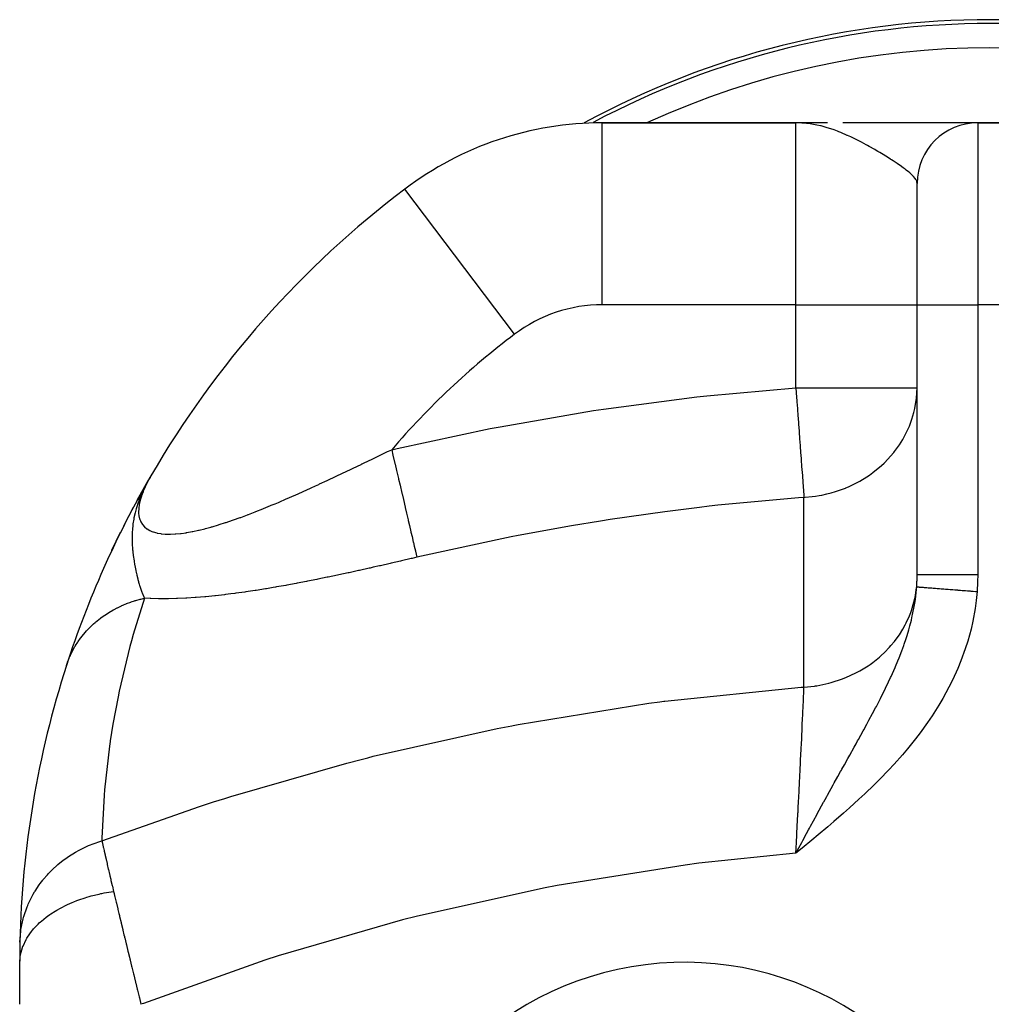
# Model space of a CAD drawing. Extents: x 24 to 820, y -389 to 283.
# Drawn here: x 235 to 315, y -6 to 75 of the extents above; entities that cross this region are included whole.
import ezdxf

# ---------------------------------------------------------------- set-up
doc = ezdxf.new("R2010")
doc.units = 0
doc.linetypes.add('DASHED', pattern=[11.05, 8.7, -2.35])
doc.layers.get('0').update_dxf_attribs({"linetype": 'CONTINUOUS'})
doc.layers.add('NEVIDI', color=4, linetype='DASHED')

msp = doc.modelspace()

# ---------------------------------------------------------------- linework, layer by layer
at = {"color": 2}
for p, q in [((298.500018, 66.582835), (282.543333, 66.582835)), ((282.543333, 66.582835), (298.500018, 66.582835)), ((299.565118, 66.582), (298.500018, 66.582835)), ((299.730549, 66.581445), (298.500018, 66.582835)), ((299.718353, 66.580955), (298.500018, 66.582835)), ((299.681775, 66.579043), (298.500018, 66.582835)), ((299.567189, 66.578659), (298.500018, 66.582835)), ((299.657399, 66.5774), (298.500018, 66.582835)), ((299.645214, 66.576467), (298.500018, 66.582835)), ((299.633031, 66.575462), (298.500018, 66.582835)), ((299.540308, 66.574989), (298.500018, 66.582835)), ((299.608674, 66.573229), (298.500018, 66.582835)), ((299.596499, 66.572002), (298.500018, 66.582835)), ((299.584328, 66.570701), (298.500018, 66.582835)), ((299.505393, 66.570169), (298.500018, 66.582835)), ((299.559995, 66.56788), (298.500018, 66.582835)), ((299.547834, 66.566358), (298.500018, 66.582835)), ((299.535677, 66.564764), (298.500018, 66.582835)), ((299.523524, 66.563095), (298.811991, 66.576818)), ((299.511374, 66.561354), (298.823295, 66.575969)), ((299.49923, 66.559538), (298.837784, 66.57496)), ((299.487089, 66.55765), (298.854638, 66.573787)), ((299.474954, 66.555688), (298.874423, 66.57241)), ((299.462823, 66.553652), (298.897907, 66.570775)), ((299.450698, 66.551543), (298.926152, 66.568809)), ((299.438577, 66.549361), (298.960676, 66.566406)), ((299.426462, 66.547106), (299.003723, 66.563409)), ((299.791539, 66.582787), (299.730549, 66.582789)), ((301.099323, 66.582832), (299.803738, 66.582834)), ((303.633878, 66.582824), (302.378682, 66.582829)), ((304.857126, 66.582819), (303.633878, 66.582824)), ((306.040764, 66.582813), (304.857126, 66.582819)), ((307.177149, 66.582806), (306.040764, 66.582813)), ((308.258472, 66.582799), (307.177149, 66.582806)), ((309.271836, 66.582791), (308.258472, 66.582799)), ((310.197717, 66.582784), (309.271836, 66.582791)), ((311.028599, 66.582777), (310.197717, 66.582784)), ((311.756932, 66.58277), (311.028599, 66.582777)), ((312.373993, 66.582763), (311.756932, 66.58277)), ((312.863906, 66.582757), (312.373993, 66.582763)), ((313.21336, 66.582751), (312.863906, 66.582757)), ((313.416977, 66.582745), (313.21336, 66.582751)), ((313.469402, 66.582741), (313.416977, 66.582745)), ((313.500018, 66.582835), (315.500018, 66.582835)), ((315.500018, 66.582835), (313.500018, 66.582835)), ((299.414353, 66.544777), (299.058757, 66.559578)), ((299.402249, 66.542375), (299.131418, 66.55452)), ((299.390151, 66.5399), (299.165904, 66.550716)), ((299.37806, 66.537352), (299.274972, 66.542692)), ((266.265093, 61.120646), (266.263512, 61.122738)), ((308.500018, 51.582835), (308.500018, 61.582835)), ((308.500018, 51.582835), (308.500018, 61.582835)), ((308.500018, 29.354925), (308.500018, 51.582835)), ((308.500018, 29.354925), (308.500018, 51.582835)), ((245.246353, 37.348614), (245.177073, 37.224598)), ((245.264238, 37.380321), (245.234005, 37.327313)), ((245.268883, 37.388246), (245.246353, 37.348614)), ((245.316753, 37.471387), (245.264238, 37.380321)), ((245.316753, 37.471387), (245.268883, 37.388246)), ((245.284027, 37.405741), (245.316753, 37.471387)), ((244.185832, 35.450737), (245.098514, 37.081452)), ((244.194397, 35.46258), (245.077695, 37.043519)), ((244.20335, 35.474208), (245.044412, 36.982873)), ((244.212692, 35.485622), (245.009792, 36.919286)), ((244.222423, 35.49682), (244.989994, 36.881796)), ((244.232542, 35.507803), (244.967304, 36.83851)), ((244.243047, 35.51857), (244.949846, 36.804069)), ((244.25394, 35.529119), (244.927837, 36.760651)), ((244.26522, 35.539452), (244.899776, 36.705294)), ((244.276885, 35.549566), (244.863359, 36.633451)), ((244.288936, 35.559463), (244.814868, 36.537791)), ((244.97133, 36.846452), (244.790933, 36.490573)), ((245.016835, 36.932624), (244.97133, 36.846452)), ((245.161586, 37.195698), (245.016835, 36.932624)), ((245.234005, 37.327313), (245.183157, 37.234902)), ((244.301372, 35.569141), (244.769106, 36.445409)), ((244.314193, 35.5786), (244.727236, 36.358406)), ((244.327397, 35.587839), (244.691171, 36.280397)), ((244.340984, 35.596859), (244.646527, 36.183831)), ((244.354955, 35.605658), (244.59021, 36.062015)), ((244.369307, 35.614237), (244.542186, 35.953109)), ((244.38404, 35.622595), (244.479466, 35.811744)), ((244.399155, 35.630732), (244.452683, 35.738107)), ((244.514004, 35.886572), (244.410804, 35.636714)), ((244.586786, 36.053631), (244.514004, 35.886572)), ((244.599128, 36.081304), (244.586786, 36.053631)), ((244.731111, 36.366788), (244.599128, 36.081304)), ((244.790933, 36.490573), (244.731111, 36.366788)), ((244.162478, 35.413928), (244.157171, 35.404397)), ((244.162478, 35.413928), (244.176364, 35.43868)), ((243.088768, 33.361138), (243.881615, 34.891243)), ((242.109352, 31.350833), (242.818809, 32.822688)), ((242.109352, 31.350833), (242.082758, 31.296985)), ((234.500018, -6.091459), (234.500018, -2.699197))]:
    msp.add_line(p, q, dxfattribs=at)
for centre, radius, start, end in [((314.500018, 5.082835), 70, 61.420026, 118.547641), ((282.543333, 39.582835), 27, 90, 127.081924), ((313.500018, 61.582835), 5, 90, 180), ((314.500018, -2.699197), 80, 127.081924, 149.858828), ((314.500018, -2.699197), 80, 149.858828, 162.136124), ((314.500018, -2.699197), 80, 162.136124, 178.753807), ((314.500018, -2.699197), 80, 178.753807, 179.888603)]:
    msp.add_arc(centre, radius, start, end, dxfattribs=at)
at = {"layer": 'NEVIDI', "color": 7, "linetype": 'CONTINUOUS'}
for p, q in [((282.543333, 51.582835), (282.543333, 66.582835)), ((298.500018, 51.582835), (298.500018, 66.582835)), ((298.811991, 66.576755), (298.500018, 66.582835)), ((299.370303, 66.535678), (298.811991, 66.576755)), ((313.500018, 66.582835), (313.500018, 51.582835)), ((299.438392, 66.528044), (299.370303, 66.535678)), ((299.532507, 66.51656), (299.438392, 66.528044)), ((299.681038, 66.496253), (299.532507, 66.51656)), ((300.235179, 66.397446), (299.681038, 66.496253)), ((300.543269, 66.327225), (300.235179, 66.397446)), ((300.577382, 66.318798), (300.543269, 66.327225)), ((300.762617, 66.270821), (300.577382, 66.318798)), ((301.089268, 66.177316), (300.762617, 66.270821)), ((301.391314, 66.081124), (301.089268, 66.177316)), ((301.647106, 65.992696), (301.391314, 66.081124)), ((301.927283, 65.888864), (301.647106, 65.992696)), ((302.046072, 65.842726), (301.927283, 65.888864)), ((302.22246, 65.771979), (302.046072, 65.842726)), ((302.744027, 65.548035), (302.22246, 65.771979)), ((302.754254, 65.543436), (302.744027, 65.548035)), ((303.030329, 65.41642), (302.754254, 65.543436)), ((303.265702, 65.303982), (303.030329, 65.41642)), ((303.534437, 65.171203), (303.265702, 65.303982)), ((303.810632, 65.030152), (303.534437, 65.171203)), ((303.910336, 64.978157), (303.810632, 65.030152)), ((304.293373, 64.773407), (303.910336, 64.978157)), ((304.39953, 64.71532), (304.293373, 64.773407)), ((304.556932, 64.628178), (304.39953, 64.71532)), ((305.015674, 64.367555), (304.556932, 64.628178)), ((305.121821, 64.30588), (305.015674, 64.367555)), ((305.264282, 64.222314), (305.121821, 64.30588)), ((305.427437, 64.125507), (305.264282, 64.222314)), ((305.69267, 63.965604), (305.427437, 64.125507)), ((305.921742, 63.824915), (305.69267, 63.965604)), ((306.311351, 63.579725), (305.921742, 63.824915)), ((306.330247, 63.567625), (306.311351, 63.579725)), ((306.37747, 63.537297), (306.330247, 63.567625)), ((306.517957, 63.446271), (306.37747, 63.537297)), ((306.86665, 63.214601), (306.517957, 63.446271)), ((307.048887, 63.089607), (306.86665, 63.214601)), ((307.092463, 63.059237), (307.048887, 63.089607)), ((307.35356, 62.872543), (307.092463, 63.059237)), ((307.510195, 62.755772), (307.35356, 62.872543)), ((307.602923, 62.684498), (307.510195, 62.755772)), ((307.699744, 62.608007), (307.602923, 62.684498)), ((307.766222, 62.554032), (307.699744, 62.608007)), ((307.894404, 62.445828), (307.766222, 62.554032)), ((308.09399, 62.261976), (307.894404, 62.445828)), ((308.141533, 62.214134), (308.09399, 62.261976)), ((308.1886, 62.164574), (308.141533, 62.214134)), ((308.327964, 61.998348), (308.1886, 62.164574)), ((308.388231, 61.910414), (308.327964, 61.998348)), ((308.410038, 61.873967), (308.388231, 61.910414)), ((308.464152, 61.761185), (308.410038, 61.873967)), ((308.464533, 61.760188), (308.464152, 61.761185)), ((308.488782, 61.680468), (308.464533, 61.760188)), ((275.307857, 49.156125), (266.265093, 61.120646)), ((308.500018, 61.58284), (308.488782, 61.680468)), ((298.500018, 51.582835), (282.543333, 51.582835)), ((298.500018, 44.743077), (298.500018, 51.582835)), ((298.500018, 51.582835), (308.500018, 51.582835)), ((308.500018, 51.582835), (313.500018, 51.582835)), ((315.500018, 51.582835), (313.500018, 51.582835)), ((313.500018, 51.582835), (313.500018, 29.354925)), ((291.155749, 44.071994), (298.500018, 44.743077)), ((298.500018, 44.743077), (308.500018, 44.743077)), ((298.500018, 44.743077), (298.532053, 44.311657)), ((308.488678, 44.311588), (308.500018, 44.743077)), ((282.627117, 42.973585), (290.331659, 43.980912)), ((290.331659, 43.980912), (291.155749, 44.071994)), ((298.532053, 44.311657), (298.581967, 43.639451)), ((308.316789, 43.016088), (308.453762, 43.87237)), ((308.453762, 43.87237), (308.488678, 44.311588)), ((298.581967, 43.639451), (298.586063, 43.58429)), ((298.586063, 43.58429), (298.628256, 43.016065)), ((274.120602, 41.530461), (281.809363, 42.850035)), ((281.809363, 42.850035), (282.627117, 42.973585)), ((298.628256, 43.016065), (298.675934, 42.373976)), ((298.675934, 42.373976), (298.679918, 42.320316)), ((298.679918, 42.320316), (298.722286, 41.749743)), ((308.077724, 42.137139), (308.242737, 42.700477)), ((308.242737, 42.700477), (308.316789, 43.016088)), ((273.301272, 41.3729), (274.120602, 41.530461)), ((298.722286, 41.749743), (298.766959, 41.148119)), ((307.356381, 40.534369), (307.864447, 41.563568)), ((307.864447, 41.563568), (307.938878, 41.749801)), ((307.938878, 41.749801), (308.077724, 42.137139)), ((265.630153, 39.737546), (273.301272, 41.3729)), ((298.766959, 41.148119), (298.770783, 41.096615)), ((298.770783, 41.096615), (298.81254, 40.534258)), ((298.81254, 40.534258), (298.853564, 39.981789)), ((298.853564, 39.981789), (298.857165, 39.93329)), ((298.857165, 39.93329), (298.897477, 39.390402)), ((306.634837, 39.472079), (307.036095, 40.021972)), ((307.036095, 40.021972), (307.325395, 40.481241)), ((307.325395, 40.481241), (307.356381, 40.534369)), ((263.445354, 38.800616), (264.103305, 39.11658)), ((264.103305, 39.11658), (264.174333, 39.150717)), ((264.174333, 39.150717), (264.838969, 39.470282)), ((264.838969, 39.470282), (264.910748, 39.504801)), ((264.910748, 39.504801), (265.17288, 39.630856)), ((265.172879, 39.630856), (265.277797, 39.183333)), ((265.17288, 39.630856), (265.630153, 39.737546)), ((265.277797, 39.183333), (265.440188, 38.490667)), ((298.897477, 39.390402), (298.9343, 38.894515)), ((305.804625, 38.553405), (306.56965, 39.390408)), ((306.56965, 39.390408), (306.634837, 39.472079)), ((262.009432, 38.113846), (262.654275, 38.421648)), ((262.654275, 38.421648), (262.723904, 38.454951)), ((262.723904, 38.454951), (262.747598, 38.466286)), ((262.747598, 38.466286), (263.375109, 38.766917)), ((263.375109, 38.766917), (263.445354, 38.800616)), ((265.440188, 38.490667), (265.452895, 38.436467)), ((265.452895, 38.436467), (265.572413, 37.926677)), ((298.9343, 38.894515), (298.937615, 38.84987)), ((298.937615, 38.84987), (298.948719, 38.700335)), ((298.948719, 38.700335), (298.975674, 38.337341)), ((298.975674, 38.337341), (299.00782, 37.904438)), ((304.848991, 37.740975), (305.574203, 38.33734)), ((305.574203, 38.33734), (305.781731, 38.531288)), ((305.781731, 38.531288), (305.804625, 38.553405)), ((259.909359, 37.122654), (260.534994, 37.415693)), ((260.534994, 37.415693), (260.602389, 37.447389)), ((260.602389, 37.447389), (261.121506, 37.69229)), ((261.121506, 37.69229), (261.234329, 37.74568)), ((261.234329, 37.74568), (261.302563, 37.777996)), ((261.302563, 37.777996), (261.940717, 38.081119)), ((261.940717, 38.081119), (262.009432, 38.113846)), ((265.572413, 37.926677), (265.731752, 37.247038)), ((299.00782, 37.904438), (299.010795, 37.86437)), ((299.010795, 37.86437), (299.045786, 37.393142)), ((299.045786, 37.393142), (299.07291, 37.027848)), ((303.784406, 37.048784), (304.350776, 37.393115)), ((304.350776, 37.393115), (304.575277, 37.544276)), ((304.575277, 37.544276), (304.848991, 37.740975)), ((244.836018, 36.551984), (244.686083, 36.206319)), ((244.853451, 36.589631), (244.836018, 36.551984)), ((245.02797, 36.945065), (244.853451, 36.589631)), ((245.047994, 36.98373), (245.02797, 36.945065)), ((245.177073, 37.224598), (245.047994, 36.98373)), ((258.543941, 36.492144), (258.897401, 36.654019)), ((258.897401, 36.654019), (259.157158, 36.77361)), ((259.157158, 36.77361), (259.223341, 36.804162)), ((259.223341, 36.804162), (259.842635, 37.09154)), ((259.842635, 37.09154), (259.909359, 37.122654)), ((265.731752, 37.247038), (265.744159, 37.194115)), ((265.744159, 37.194115), (265.860348, 36.698521)), ((265.860348, 36.698521), (266.013882, 36.043627)), ((299.07291, 37.027848), (299.075501, 36.992959)), ((299.075501, 36.992959), (299.106626, 36.573776)), ((299.106626, 36.573776), (299.128485, 36.27938)), ((302.629074, 36.488663), (302.829874, 36.573612)), ((302.829874, 36.573612), (303.506907, 36.89783)), ((303.506907, 36.89783), (303.784406, 37.048784)), ((244.53502, 35.798917), (244.483994, 35.638309)), ((244.546957, 35.834347), (244.53502, 35.798917)), ((244.671371, 36.16983), (244.546957, 35.834347)), ((244.686083, 36.206319), (244.671371, 36.16983)), ((256.545915, 35.599513), (257.141229, 35.861001)), ((257.141229, 35.861001), (257.20553, 35.889492)), ((257.20553, 35.889492), (257.806591, 36.157961)), ((257.806591, 36.157961), (257.871576, 36.187209)), ((257.871576, 36.187209), (258.478558, 36.462314)), ((258.478558, 36.462314), (258.543941, 36.492144)), ((266.013882, 36.043627), (266.025732, 35.993081)), ((266.025732, 35.993081), (266.136631, 35.520043)), ((299.128485, 36.27938), (299.130645, 36.250291)), ((299.130645, 36.250291), (299.157174, 35.893019)), ((299.157174, 35.893019), (299.171474, 35.700453)), ((299.277183, 35.707411), (299.834095, 35.761012)), ((299.834095, 35.761012), (300.12683, 35.800732)), ((300.12683, 35.800732), (300.426534, 35.849776)), ((300.426534, 35.849776), (300.655435, 35.893031)), ((300.655435, 35.893031), (301.068273, 35.983995)), ((301.068273, 35.983995), (301.402857, 36.07025)), ((301.402857, 36.07025), (301.77798, 36.180748)), ((301.77798, 36.180748), (302.582432, 36.469629)), ((302.582432, 36.469629), (302.629074, 36.488663)), ((244.151849, 34.91117), (244.106795, 34.763194)), ((244.243868, 35.189657), (244.151849, 34.91117)), ((244.320277, 35.402073), (244.243868, 35.189657)), ((244.353431, 35.096023), (244.314348, 34.801665)), ((244.404298, 35.620378), (244.320277, 35.402073)), ((244.359247, 35.128542), (244.353431, 35.096023)), ((244.428407, 35.440132), (244.359247, 35.128542)), ((244.410804, 35.636714), (244.404298, 35.620378)), ((244.437397, 35.474356), (244.428407, 35.440132)), ((244.483994, 35.638309), (244.437397, 35.474356)), ((254.607215, 34.782289), (255.184386, 35.019377)), ((255.184386, 35.019377), (255.246687, 35.045309)), ((255.246687, 35.045309), (255.568137, 35.180099)), ((255.568137, 35.180099), (255.829965, 35.291071)), ((255.829965, 35.291071), (255.893004, 35.317942)), ((255.893004, 35.317942), (256.482317, 35.571835)), ((256.482317, 35.571835), (256.545915, 35.599513)), ((266.136631, 35.520043), (266.28182, 34.900738)), ((291.34646, 34.96414), (290.554935, 34.872792)), ((292.081368, 35.046169), (291.34646, 34.96414)), ((298.730618, 35.666985), (292.081368, 35.046169)), ((299.171474, 35.700453), (298.730618, 35.666985)), ((299.171476, 35.700453), (299.277183, 35.707411)), ((299.171476, 20.059743), (299.171476, 35.700453)), ((243.987738, 34.317299), (243.919288, 34.003145)), ((243.993703, 34.34217), (243.987738, 34.317299)), ((244.011462, 34.41432), (243.993703, 34.34217)), ((244.106795, 34.763194), (244.011462, 34.41432)), ((244.311783, 34.77098), (244.303308, 34.494329)), ((244.303308, 34.494329), (244.304064, 34.465598)), ((244.304064, 34.465598), (244.308067, 34.383836)), ((244.308067, 34.383836), (244.326856, 34.207117)), ((244.314348, 34.801665), (244.311783, 34.77098)), ((244.326856, 34.207117), (244.331015, 34.180343)), ((244.331015, 34.180343), (244.385946, 33.940571)), ((252.725903, 34.055129), (253.28476, 34.262993)), ((253.28476, 34.262993), (253.345242, 34.285937)), ((253.345242, 34.285937), (253.368332, 34.294718)), ((253.368332, 34.294718), (253.912246, 34.504943)), ((253.912246, 34.504943), (253.973392, 34.528965)), ((253.973392, 34.528965), (254.545552, 34.757309)), ((254.545552, 34.757309), (254.607215, 34.782289)), ((266.28182, 34.900738), (266.29297, 34.853181)), ((266.29297, 34.853181), (266.396679, 34.410812)), ((266.396679, 34.410812), (266.531055, 33.837651)), ((287.687874, 34.515803), (283.183467, 33.871921)), ((290.554935, 34.872792), (287.687874, 34.515803)), ((243.821212, 33.378552), (243.792995, 33.092822)), ((243.837714, 33.510469), (243.821212, 33.378552)), ((243.900936, 33.907232), (243.837714, 33.510469)), ((243.901203, 33.908674), (243.900936, 33.907232)), ((243.904356, 33.925585), (243.901203, 33.908674)), ((243.919288, 34.003145), (243.904356, 33.925585)), ((244.385946, 33.940571), (244.393603, 33.915856)), ((244.393603, 33.915856), (244.481789, 33.695146)), ((244.481789, 33.695146), (244.493025, 33.672639)), ((244.493025, 33.672639), (244.613915, 33.474761)), ((244.613915, 33.474761), (244.617817, 33.469394)), ((244.617817, 33.469394), (244.628636, 33.454773)), ((244.628636, 33.454773), (244.781214, 33.281171)), ((250.328816, 33.268975), (250.382797, 33.284366)), ((250.382797, 33.284366), (250.891991, 33.435501)), ((250.891991, 33.435501), (250.947389, 33.452565)), ((250.947389, 33.452565), (251.469429, 33.618895)), ((251.469429, 33.618895), (251.526064, 33.637514)), ((251.526064, 33.637514), (252.061066, 33.818492)), ((252.061066, 33.818492), (252.11919, 33.838682)), ((252.11919, 33.838682), (252.666642, 34.033547)), ((252.666642, 34.033547), (252.697286, 34.044696)), ((252.697286, 34.044696), (252.725903, 34.055129)), ((266.531055, 33.837651), (266.541284, 33.794021)), ((266.541284, 33.794021), (266.636062, 33.389765)), ((266.636062, 33.389765), (266.757381, 32.872302)), ((279.99183, 33.35388), (275.611557, 32.558581)), ((282.393414, 33.74848), (279.99183, 33.35388)), ((283.183467, 33.871921), (282.393414, 33.74848)), ((243.769542, 32.670794), (243.765292, 32.420015)), ((243.77283, 32.761996), (243.769542, 32.670794)), ((243.774899, 32.808979), (243.77283, 32.761996)), ((243.792995, 33.092822), (243.774899, 32.808979)), ((244.781214, 33.281171), (244.799271, 33.263849)), ((244.799271, 33.263849), (244.983428, 33.114283)), ((244.983428, 33.114283), (245.004784, 33.099568)), ((245.004784, 33.099568), (245.220179, 32.973646)), ((245.220179, 32.973646), (245.244817, 32.961468)), ((245.244817, 32.961468), (245.386252, 32.898765)), ((245.386252, 32.898765), (245.491775, 32.859023)), ((245.491775, 32.859023), (245.519866, 32.84934)), ((245.519866, 32.84934), (245.798871, 32.770645)), ((245.798871, 32.770645), (245.830377, 32.76353)), ((245.830377, 32.76353), (246.138856, 32.709562)), ((246.138856, 32.709562), (246.173353, 32.705109)), ((246.173353, 32.705109), (246.507388, 32.675704)), ((246.507388, 32.675704), (246.544493, 32.673832)), ((246.544493, 32.673832), (246.590751, 32.671854)), ((246.590751, 32.671854), (246.902066, 32.668019)), ((246.902066, 32.668019), (246.941641, 32.668623)), ((246.941641, 32.668623), (247.322323, 32.685426)), ((247.322323, 32.685426), (247.364268, 32.688404)), ((247.364268, 32.688404), (247.76733, 32.727023)), ((247.76733, 32.727023), (247.811675, 32.732303)), ((247.811675, 32.732303), (248.215461, 32.78872)), ((248.215461, 32.78872), (248.236789, 32.792093)), ((248.236789, 32.792093), (248.283453, 32.799601)), ((248.283453, 32.799601), (248.730431, 32.880006)), ((248.730431, 32.880006), (248.779615, 32.889737)), ((248.779615, 32.889737), (249.246839, 32.990015)), ((249.246839, 32.990015), (249.297869, 33.001778)), ((249.297869, 33.001778), (249.780313, 33.12014)), ((249.780313, 33.12014), (249.83284, 33.133767)), ((249.83284, 33.133767), (250.250878, 33.246978)), ((250.250878, 33.246978), (250.328816, 33.268975)), ((266.757381, 32.872302), (266.766536, 32.83325)), ((266.766536, 32.83325), (266.850802, 32.473822)), ((266.850802, 32.473822), (266.956967, 32.020976)), ((275.611557, 32.558581), (275.03491, 32.446559)), ((243.765292, 32.420015), (243.765264, 32.369654)), ((243.765264, 32.369654), (243.76638, 32.242506)), ((243.76638, 32.242506), (243.767679, 32.173428)), ((243.767679, 32.173428), (243.782045, 31.808485)), ((243.782045, 31.808485), (243.804633, 31.484434)), ((266.956967, 32.020976), (266.964894, 31.987161)), ((266.964894, 31.987161), (267.037223, 31.678636)), ((267.037223, 31.678636), (267.126449, 31.298035)), ((274.245933, 32.290513), (268.011237, 30.943751)), ((275.03491, 32.446559), (274.245933, 32.290513)), ((243.804633, 31.484434), (243.808908, 31.434241)), ((243.808908, 31.434241), (243.815079, 31.365511)), ((243.815079, 31.365511), (243.822675, 31.285872)), ((243.822675, 31.285872), (243.830971, 31.20401)), ((243.830971, 31.20401), (243.864924, 30.908668)), ((243.864924, 30.908668), (243.926807, 30.466524)), ((267.126449, 31.298035), (267.133014, 31.270034)), ((267.133014, 31.270034), (267.192166, 31.017721)), ((267.192166, 31.017721), (267.251256, 30.765687)), ((268.011237, 30.943751), (267.251256, 30.765687)), ((243.926807, 30.466524), (243.931524, 30.436153)), ((243.931524, 30.436153), (243.933964, 30.420598)), ((243.933964, 30.420598), (243.934782, 30.415399)), ((243.934782, 30.415399), (243.973421, 30.181478)), ((243.973421, 30.181478), (244.015665, 29.947084)), ((264.169323, 30.05001), (263.660612, 29.93484)), ((264.25302, 30.069051), (264.169323, 30.05001)), ((265.036073, 30.248383), (264.25302, 30.069051)), ((265.11994, 30.267712), (265.036073, 30.248383)), ((265.904327, 30.449537), (265.11994, 30.267712)), ((265.988571, 30.469172), (265.904327, 30.449537)), ((266.774326, 30.653227), (265.988571, 30.469172)), ((266.858738, 30.673093), (266.774326, 30.653227)), ((267.251264, 30.765688), (266.858738, 30.673093)), ((244.015665, 29.947084), (244.072202, 29.660743)), ((244.072202, 29.660743), (244.105884, 29.502423)), ((244.105884, 29.502423), (244.118858, 29.443593)), ((244.118858, 29.443593), (244.152586, 29.295819)), ((244.152586, 29.295819), (244.228873, 28.985997)), ((260.719669, 29.291067), (259.944537, 29.128821)), ((260.802692, 29.30865), (260.719669, 29.291067)), ((261.579406, 29.474946), (260.802692, 29.30865)), ((261.6626, 29.492944), (261.579406, 29.474946)), ((262.440923, 29.662959), (261.6626, 29.492944)), ((262.524299, 29.68134), (262.440923, 29.662959)), ((263.304042, 29.854714), (262.524299, 29.68134)), ((263.387814, 29.873493), (263.304042, 29.854714)), ((263.660612, 29.93484), (263.387814, 29.873493)), ((308.490871, 28.84101), (308.499907, 29.298367)), ((308.499907, 29.298367), (308.500018, 29.354923)), ((308.500018, 29.354925), (308.53391, 29.354925)), ((308.53391, 29.354925), (308.535598, 29.354925)), ((308.535598, 29.354925), (308.539781, 29.354925)), ((308.539781, 29.354925), (308.655826, 29.354925)), ((308.655826, 29.354925), (308.658438, 29.354925)), ((308.658438, 29.354925), (308.659375, 29.354925)), ((308.659375, 29.354925), (308.854101, 29.354925)), ((308.854101, 29.354925), (308.864242, 29.354925)), ((308.864242, 29.354925), (308.869706, 29.354925)), ((308.869706, 29.354925), (309.123659, 29.354925)), ((309.123659, 29.354925), (309.155588, 29.354925)), ((309.155588, 29.354925), (309.162721, 29.354925)), ((309.162721, 29.354925), (309.462824, 29.354925)), ((309.462824, 29.354925), (309.524441, 29.354925)), ((309.524441, 29.354925), (309.533251, 29.354925)), ((309.533251, 29.354925), (309.866202, 29.354925)), ((309.866202, 29.354925), (309.964485, 29.354925)), ((309.964485, 29.354925), (309.974591, 29.354925)), ((309.974591, 29.354925), (310.327376, 29.354925)), ((310.327376, 29.354925), (310.467722, 29.354925)), ((310.467722, 29.354925), (310.479083, 29.354925)), ((310.479083, 29.354925), (310.839012, 29.354925)), ((310.839012, 29.354925), (311.024958, 29.354925)), ((311.024958, 29.354925), (311.037655, 29.354925)), ((311.037655, 29.354925), (311.392971, 29.354925)), ((311.392971, 29.354925), (311.62663, 29.354925)), ((311.62663, 29.354925), (311.639873, 29.354925)), ((311.639873, 29.354925), (311.980443, 29.354925)), ((311.980443, 29.354925), (312.261547, 29.354925)), ((312.261547, 29.354925), (312.275697, 29.354925)), ((312.275697, 29.354925), (312.592085, 29.354925)), ((312.592085, 29.354925), (312.918836, 29.354925)), ((312.918836, 29.354925), (312.933018, 29.354925)), ((312.933018, 29.354925), (313.218168, 29.354925)), ((313.218168, 29.354925), (313.500018, 29.354925)), ((313.500018, 29.354925), (313.489682, 28.740608)), ((244.228873, 28.985997), (244.240926, 28.939843)), ((244.240926, 28.939843), (244.290411, 28.757544)), ((244.290411, 28.757544), (244.302218, 28.715671)), ((244.302218, 28.715671), (244.353788, 28.53957)), ((244.353788, 28.53957), (244.383952, 28.441443)), ((244.383952, 28.441443), (244.403945, 28.378282)), ((256.449936, 28.448299), (255.684233, 28.312589)), ((256.532108, 28.463184), (256.449936, 28.448299)), ((257.300081, 28.605145), (256.532108, 28.463184)), ((257.382121, 28.620605), (257.300081, 28.605145)), ((258.152052, 28.768309), (257.382121, 28.620605)), ((258.234263, 28.78435), (258.152052, 28.768309)), ((259.005768, 28.937282), (258.234263, 28.78435)), ((259.08846, 28.953922), (259.005768, 28.937282)), ((259.861965, 29.111748), (259.08846, 28.953922)), ((259.944537, 29.128821), (259.861965, 29.111748)), ((308.463453, 28.328037), (308.4883, 28.773285)), ((308.4883, 28.773285), (308.490871, 28.84101)), ((313.486303, 28.647331), (313.451037, 28.018506)), ((313.489682, 28.740608), (313.486303, 28.647331)), ((244.403945, 28.378282), (244.518053, 28.044084)), ((244.518053, 28.044084), (244.550891, 27.95552)), ((244.550891, 27.95552), (244.574584, 27.893573)), ((244.574584, 27.893573), (244.598421, 27.832848)), ((244.598421, 27.832848), (244.744517, 27.493289)), ((251.401484, 27.675269), (250.65972, 27.591311)), ((251.481563, 27.684885), (251.401484, 27.675269)), ((251.897549, 27.736473), (251.481563, 27.684885)), ((252.234416, 27.780183), (251.897549, 27.736473)), ((252.315433, 27.790944), (252.234416, 27.780183)), ((253.072767, 27.896008), (252.315433, 27.790944)), ((253.154171, 27.907766), (253.072767, 27.896008)), ((253.913416, 28.021503), (253.154171, 27.907766)), ((253.99498, 28.034143), (253.913416, 28.021503)), ((254.756675, 28.155896), (253.99498, 28.034143)), ((254.838461, 28.169352), (254.756675, 28.155896)), ((255.389621, 28.261871), (254.838461, 28.169352)), ((255.60212, 28.298367), (255.389621, 28.261871)), ((255.684233, 28.312589), (255.60212, 28.298367)), ((308.330963, 27.442929), (308.453764, 28.23168)), ((308.353882, 27.288966), (308.445804, 28.103457)), ((308.445804, 28.103457), (308.463453, 28.328041)), ((308.453764, 28.23168), (308.463453, 28.32804)), ((308.463453, 28.328037), (308.470499, 28.327489)), ((308.470499, 28.327489), (308.473086, 28.327288)), ((308.473086, 28.327288), (308.489154, 28.32604)), ((308.489154, 28.32604), (308.493385, 28.325711)), ((308.493385, 28.325711), (308.51409, 28.324102)), ((308.51409, 28.324102), (308.516147, 28.323942)), ((308.516147, 28.323942), (308.517188, 28.323862)), ((308.517188, 28.323862), (308.523037, 28.323407)), ((308.523037, 28.323407), (308.554546, 28.320959)), ((308.554546, 28.320959), (308.561995, 28.32038)), ((308.561995, 28.32038), (308.601188, 28.317334)), ((308.601188, 28.317334), (308.610241, 28.316631)), ((308.610241, 28.316631), (308.651339, 28.313437)), ((308.651339, 28.313437), (308.65526, 28.313132)), ((308.65526, 28.313132), (308.65698, 28.312999)), ((308.65698, 28.312999), (308.667634, 28.312171)), ((308.667634, 28.312171), (308.721854, 28.307957)), ((308.721854, 28.307957), (308.734124, 28.307004)), ((308.734124, 28.307004), (308.795671, 28.302221)), ((308.795671, 28.302221), (308.809426, 28.301152)), ((308.809426, 28.301152), (308.870475, 28.296408)), ((308.870475, 28.296408), (308.876015, 28.295977)), ((308.876015, 28.295977), (308.878296, 28.2958)), ((308.878296, 28.2958), (308.893626, 28.294609)), ((308.893626, 28.294609), (308.969587, 28.288706)), ((308.969587, 28.288706), (308.986343, 28.287403)), ((308.986343, 28.287403), (309.069382, 28.28095)), ((309.069382, 28.28095), (309.087585, 28.279535)), ((309.087585, 28.279535), (309.167494, 28.273325)), ((309.167494, 28.273325), (309.174817, 28.272756)), ((309.174817, 28.272756), (309.177376, 28.272557)), ((309.177376, 28.272557), (309.197036, 28.27103)), ((309.197036, 28.27103), (309.293487, 28.263534)), ((309.293487, 28.263534), (309.314637, 28.26189)), ((309.314637, 28.26189), (309.417478, 28.253898)), ((309.417478, 28.253898), (309.439973, 28.252149)), ((309.439973, 28.252149), (309.537687, 28.244555)), ((309.537687, 28.244555), (309.546332, 28.243883)), ((309.546332, 28.243883), (309.549112, 28.243667)), ((309.549112, 28.243667), (309.572864, 28.241821)), ((309.572864, 28.241821), (309.688158, 28.232861)), ((309.688158, 28.232861), (309.713083, 28.230924)), ((309.713083, 28.230924), (309.834326, 28.221501)), ((309.834326, 28.221501), (309.860446, 28.219471)), ((309.860446, 28.219471), (309.974496, 28.210607)), ((309.974496, 28.210607), (309.984489, 28.20983)), ((309.984489, 28.20983), (309.987167, 28.209622)), ((309.987167, 28.209622), (310.014634, 28.207487)), ((310.014634, 28.207487), (310.146678, 28.197225)), ((310.146678, 28.197225), (310.175263, 28.195004)), ((310.175263, 28.195004), (310.312437, 28.184342)), ((310.312437, 28.184342), (310.342066, 28.18204)), ((310.342066, 28.18204), (310.470376, 28.172068)), ((310.470376, 28.172068), (310.481717, 28.171186)), ((310.481717, 28.171186), (310.48411, 28.171)), ((310.48411, 28.171), (310.514761, 28.168618)), ((310.514761, 28.168618), (310.661403, 28.157221)), ((310.661403, 28.157221), (310.693003, 28.154765)), ((310.693003, 28.154765), (310.843978, 28.143032)), ((310.843978, 28.143032), (310.876467, 28.140507)), ((310.876467, 28.140507), (311.017062, 28.12958)), ((311.017062, 28.12958), (311.0293, 28.128629)), ((311.0293, 28.128629), (311.03147, 28.128461)), ((311.03147, 28.128461), (311.064785, 28.125872)), ((311.064785, 28.125872), (311.223544, 28.113533)), ((311.223544, 28.113533), (311.257622, 28.110885)), ((311.257622, 28.110885), (311.419821, 28.098279)), ((311.419821, 28.098279), (311.454568, 28.095579)), ((311.454568, 28.095579), (311.60533, 28.083862)), ((311.60533, 28.083862), (311.618281, 28.082856)), ((311.618281, 28.082856), (311.620126, 28.082712)), ((311.620126, 28.082712), (311.655291, 28.07998)), ((311.655291, 28.07998), (311.823632, 28.066897)), ((311.823632, 28.066897), (311.859359, 28.06412)), ((311.859359, 28.06412), (312.030206, 28.050843)), ((312.030206, 28.050843), (312.066475, 28.048024)), ((312.066475, 28.048024), (312.22474, 28.035724)), ((312.22474, 28.035724), (312.23824, 28.034675)), ((312.23824, 28.034675), (312.239683, 28.034563)), ((312.239683, 28.034563), (312.276328, 28.031715)), ((312.276328, 28.031715), (312.45121, 28.018124)), ((312.45121, 28.018124), (312.488211, 28.015248)), ((312.488211, 28.015248), (312.664621, 28.001538)), ((312.664621, 28.001538), (312.701927, 27.998639)), ((312.701927, 27.998639), (312.865199, 27.98595)), ((312.865199, 27.98595), (312.879002, 27.984877)), ((312.879002, 27.984877), (312.87974, 27.98482)), ((312.87974, 27.98482), (312.917244, 27.981905)), ((312.917244, 27.981905), (313.095702, 27.968036)), ((313.095702, 27.968036), (313.13335, 27.96511)), ((313.13335, 27.96511), (313.312324, 27.951201)), ((313.312324, 27.951201), (313.350096, 27.948265)), ((313.350096, 27.948265), (313.445171, 27.940876)), ((313.445171, 27.940876), (313.371144, 27.186885)), ((313.451037, 28.018506), (313.445171, 27.940876)), ((242.928576, 26.780643), (243.078323, 26.845963)), ((243.078323, 26.845963), (243.124959, 26.865683)), ((243.124959, 26.865683), (243.268331, 26.924492)), ((243.268331, 26.924492), (243.305568, 26.939325)), ((243.305568, 26.939325), (243.653182, 27.069287)), ((243.653182, 27.069287), (243.69122, 27.082598)), ((243.69122, 27.082598), (243.966096, 27.173633)), ((244.791421, 27.395244), (243.860171, 24.39932)), ((243.966096, 27.173633), (244.014929, 27.188874)), ((244.014929, 27.188874), (244.046012, 27.198432)), ((244.046012, 27.198432), (244.084805, 27.210205)), ((244.084805, 27.210205), (244.44609, 27.311668)), ((244.44609, 27.311668), (244.485551, 27.321871)), ((244.485551, 27.321871), (244.791418, 27.395241)), ((244.744517, 27.493289), (244.754219, 27.472596)), ((244.754219, 27.472596), (244.791418, 27.395241)), ((245.253222, 27.367753), (244.791419, 27.395246)), ((245.319971, 27.364627), (245.253222, 27.367753)), ((245.956021, 27.344638), (245.319971, 27.364627)), ((246.025574, 27.343467), (245.956021, 27.344638)), ((246.68593, 27.341386), (246.025574, 27.343467)), ((246.75794, 27.342093), (246.68593, 27.341386)), ((247.435725, 27.35696), (246.75794, 27.342093)), ((247.508996, 27.359414), (247.435725, 27.35696)), ((248.199921, 27.39002), (247.508996, 27.359414)), ((248.27484, 27.394111), (248.199921, 27.39002)), ((248.979656, 27.439421), (248.27484, 27.394111)), ((249.055878, 27.445027), (248.979656, 27.439421)), ((249.773414, 27.504053), (249.055878, 27.445027)), ((249.851037, 27.511086), (249.773414, 27.504053)), ((250.580844, 27.582948), (249.851037, 27.511086)), ((250.65972, 27.591311), (250.580844, 27.582948)), ((308.036924, 26.376289), (308.242728, 27.059733)), ((308.130013, 26.032708), (308.286042, 26.846047)), ((308.242728, 27.059733), (308.293154, 27.268466)), ((308.286042, 26.846047), (308.33076, 27.128707)), ((308.293154, 27.268466), (308.330963, 27.442929)), ((308.33076, 27.128707), (308.353882, 27.288966)), ((313.371144, 27.186885), (313.280916, 26.526942)), ((241.488834, 25.975649), (241.495837, 25.980451)), ((241.495837, 25.980451), (241.520998, 25.997625)), ((241.520998, 25.997625), (241.823029, 26.194149)), ((241.823029, 26.194149), (241.856509, 26.21488)), ((241.856509, 26.21488), (242.168795, 26.398741)), ((242.168795, 26.398741), (242.203383, 26.418084)), ((242.203383, 26.418084), (242.238589, 26.43757)), ((242.238589, 26.43757), (242.282415, 26.461545)), ((242.282415, 26.461545), (242.525519, 26.588992)), ((242.525519, 26.588992), (242.560948, 26.6068)), ((242.560948, 26.6068), (242.892222, 26.764317)), ((242.892222, 26.764317), (242.928576, 26.780643)), ((307.864445, 25.922852), (307.976092, 26.207281)), ((307.976092, 26.207281), (308.036924, 26.376289)), ((308.105893, 25.922809), (308.130013, 26.032708)), ((313.280916, 26.526942), (313.092265, 25.494299)), ((240.30512, 24.99649), (240.560588, 25.239934)), ((240.560588, 25.239934), (240.588944, 25.265712)), ((240.588944, 25.265712), (240.736034, 25.395709)), ((240.736034, 25.395709), (240.773025, 25.427452)), ((240.773025, 25.427452), (240.856903, 25.498072)), ((240.856903, 25.498072), (240.886587, 25.522623)), ((240.886587, 25.522623), (241.16653, 25.743453)), ((241.16653, 25.743453), (241.197481, 25.766734)), ((241.197481, 25.766734), (241.455228, 25.952464)), ((241.455228, 25.952464), (241.488834, 25.975649)), ((307.325408, 24.840552), (307.519585, 25.188691)), ((307.519585, 25.188691), (307.602543, 25.349766)), ((307.602543, 25.349766), (307.864445, 25.922852)), ((307.909785, 25.12451), (308.028387, 25.589289)), ((308.028387, 25.589289), (308.035415, 25.61843)), ((308.035415, 25.61843), (308.105893, 25.922809)), ((313.092265, 25.494299), (312.945037, 24.849383)), ((239.547051, 24.127861), (239.756809, 24.394165)), ((239.756809, 24.394165), (239.780891, 24.423303)), ((239.780891, 24.423303), (240.010053, 24.687433)), ((240.010053, 24.687433), (240.035607, 24.715504)), ((240.035607, 24.715504), (240.088351, 24.772626)), ((240.088351, 24.772626), (240.121302, 24.807766)), ((240.121302, 24.807766), (240.278044, 24.96944)), ((240.278044, 24.96944), (240.30512, 24.99649)), ((243.860171, 24.39932), (243.710111, 23.866041)), ((306.930389, 24.227742), (307.03427, 24.378552)), ((307.03427, 24.378552), (307.325408, 24.840552)), ((307.67787, 24.3246), (307.811758, 24.771764)), ((307.811758, 24.771764), (307.909785, 25.12451)), ((312.945037, 24.849383), (312.669126, 23.840122)), ((239.110436, 23.485001), (239.296832, 23.776379)), ((239.296832, 23.776379), (239.317823, 23.807485)), ((239.317823, 23.807485), (239.518369, 24.089573)), ((239.518369, 24.089573), (239.518897, 24.090282)), ((239.518897, 24.090282), (239.541459, 24.120434)), ((239.541459, 24.120434), (239.547051, 24.127861)), ((243.710111, 23.866041), (243.586613, 23.414153)), ((306.340374, 23.476771), (306.63487, 23.831411)), ((306.63487, 23.831411), (306.930389, 24.227742)), ((307.403318, 23.498055), (307.442633, 23.610414)), ((307.442633, 23.610414), (307.597974, 24.073103)), ((307.597974, 24.073103), (307.67787, 24.3246)), ((312.669126, 23.840122), (312.467622, 23.207443)), ((238.653315, 22.614571), (238.729576, 22.780075)), ((238.729576, 22.780075), (238.745749, 22.813898)), ((238.745749, 22.813898), (238.901808, 23.120585)), ((238.901808, 23.120585), (238.919644, 23.153599)), ((238.919644, 23.153599), (239.032099, 23.353455)), ((239.032099, 23.353455), (239.056052, 23.394307)), ((239.056052, 23.394307), (239.091042, 23.452977)), ((239.091042, 23.452977), (239.110436, 23.485001)), ((243.586613, 23.414153), (242.69904, 19.711606)), ((305.531167, 22.657828), (305.804686, 22.912754)), ((305.804686, 22.912754), (306.217115, 23.338476)), ((306.217115, 23.338476), (306.340374, 23.476771)), ((307.022023, 22.484278), (307.239284, 23.046535)), ((307.239284, 23.046535), (307.403318, 23.498055)), ((312.467622, 23.207443), (312.108562, 22.219885)), ((238.356978, 21.84133), (238.437212, 22.077023)), ((238.437212, 22.077023), (238.449929, 22.112202)), ((238.449929, 22.112202), (238.574605, 22.432002)), ((238.574605, 22.432002), (238.589067, 22.466539)), ((238.589067, 22.466539), (238.634212, 22.571437)), ((238.634212, 22.571437), (238.653315, 22.614571)), ((304.462076, 21.826241), (304.618398, 21.933626)), ((304.618398, 21.933626), (304.849071, 22.100324)), ((304.849071, 22.100324), (305.390326, 22.534064)), ((305.390326, 22.534064), (305.531167, 22.657828)), ((306.727184, 21.771408), (306.915463, 22.220747)), ((306.915463, 22.220747), (307.022023, 22.484278)), ((312.108562, 22.219885), (311.855232, 21.600166)), ((302.629022, 20.847931), (303.44625, 21.225578)), ((303.44625, 21.225578), (303.615803, 21.315039)), ((303.615803, 21.315039), (303.784324, 21.408027)), ((303.784324, 21.408027), (304.462076, 21.826241)), ((306.36105, 20.945462), (306.683865, 21.670638)), ((306.683865, 21.670638), (306.727184, 21.771408)), ((311.855232, 21.600166), (311.419092, 20.639108)), ((300.220228, 20.17439), (301.212029, 20.378949)), ((301.212029, 20.378949), (301.400323, 20.428844)), ((301.400323, 20.428844), (301.40284, 20.429535)), ((301.40284, 20.429535), (302.357522, 20.740742)), ((302.357522, 20.740742), (302.537771, 20.810936)), ((302.537771, 20.810936), (302.629022, 20.847931)), ((305.906653, 19.985199), (306.150849, 20.493739)), ((306.150849, 20.493739), (306.31451, 20.844203)), ((306.31451, 20.844203), (306.36105, 20.945462)), ((311.419092, 20.639108), (311.1239, 20.047247)), ((242.69904, 19.711606), (242.607207, 19.267225)), ((287.687316, 18.898142), (298.935425, 20.042289)), ((298.935425, 20.042289), (299.171476, 20.059743)), ((299.134705, 19.227781), (299.151775, 19.612562)), ((299.151775, 19.612562), (299.154982, 19.685151)), ((299.154982, 19.685151), (299.171476, 20.059743)), ((299.171476, 20.059743), (300.026565, 20.145512)), ((300.026565, 20.145512), (300.126827, 20.160021)), ((300.126827, 20.160021), (300.220228, 20.17439)), ((305.516544, 19.201559), (305.746558, 19.659784)), ((305.746558, 19.659784), (305.906653, 19.985199)), ((311.1239, 20.047247), (310.622726, 19.125454)), ((242.607207, 19.267225), (242.189318, 17.016086)), ((275.614896, 16.979771), (286.391368, 18.726724)), ((286.391368, 18.726724), (287.290535, 18.846534)), ((287.290535, 18.846534), (287.604502, 18.887435)), ((287.604502, 18.887435), (287.687316, 18.898142)), ((299.098285, 18.414498), (299.124845, 19.006613)), ((299.124845, 19.006613), (299.128538, 19.089365)), ((299.128538, 19.089365), (299.130726, 19.138447)), ((299.130726, 19.138447), (299.134705, 19.227781)), ((305.140667, 18.472042), (305.481564, 19.132729)), ((305.481564, 19.132729), (305.516544, 19.201559)), ((310.622726, 19.125454), (310.292082, 18.563763)), ((299.064463, 17.667673), (299.078801, 17.983238)), ((299.078801, 17.983238), (299.084265, 18.103912)), ((299.084265, 18.103912), (299.094097, 18.321578)), ((299.094097, 18.321578), (299.098285, 18.414498)), ((304.530493, 17.32481), (304.829224, 17.881777)), ((304.829224, 17.881777), (305.077612, 18.351618)), ((305.077612, 18.351618), (305.140667, 18.472042)), ((310.292082, 18.563763), (309.733916, 17.682157)), ((299.027372, 16.858661), (299.059856, 17.566608)), ((299.059856, 17.566608), (299.064463, 17.667673)), ((304.359505, 17.00924), (304.392353, 17.069704)), ((304.392353, 17.069704), (304.530493, 17.32481)), ((309.370277, 17.145338), (308.762709, 16.302681)), ((309.733916, 17.682157), (309.370277, 17.145338)), ((242.189318, 17.016086), (241.969084, 15.618434)), ((263.657766, 14.355554), (273.879905, 16.644261)), ((273.879905, 16.644261), (275.090246, 16.879917)), ((275.090246, 16.879917), (275.192934, 16.899571)), ((275.192934, 16.899571), (275.614896, 16.979771)), ((298.986897, 15.987519), (299.016691, 16.62761)), ((299.016691, 16.62761), (299.022329, 16.749477)), ((299.022329, 16.749477), (299.023976, 16.785108)), ((299.023976, 16.785108), (299.027372, 16.858661)), ((303.659434, 15.7341), (304.049159, 16.441148)), ((304.049159, 16.441148), (304.095232, 16.525156)), ((304.095232, 16.525156), (304.359505, 17.00924)), ((308.762709, 16.302681), (308.366486, 15.784295)), ((241.963669, 15.581495), (241.906304, 15.181074)), ((241.969084, 15.618434), (241.963669, 15.581495)), ((298.954243, 15.293211), (298.981412, 15.870361)), ((298.981412, 15.870361), (298.986897, 15.987519)), ((303.468956, 15.390326), (303.597406, 15.622048)), ((303.597406, 15.622048), (303.659434, 15.7341)), ((308.366486, 15.784295), (307.714973, 14.976764)), ((241.906304, 15.181074), (241.500686, 11.585968)), ((298.895518, 14.063103), (298.93696, 14.928837)), ((298.93696, 14.928837), (298.942912, 15.054077)), ((298.942912, 15.054077), (298.944789, 15.093631)), ((298.944789, 15.093631), (298.954243, 15.293211)), ((302.945442, 14.448956), (303.318589, 15.119526)), ((303.318589, 15.119526), (303.468956, 15.390326)), ((307.714973, 14.976764), (307.289228, 14.475207)), ((261.462485, 13.79333), (262.653478, 14.101498)), ((262.653478, 14.101498), (263.202513, 14.241044)), ((263.202513, 14.241044), (263.657766, 14.355554)), ((298.875683, 13.652825), (298.889189, 13.931897)), ((298.889189, 13.931897), (298.895518, 14.063103)), ((302.507217, 13.662396), (302.797019, 14.182537)), ((302.797019, 14.182537), (302.945442, 14.448956)), ((307.289228, 14.475207), (306.596364, 13.696645)), ((251.898059, 11.043474), (261.462485, 13.79333)), ((298.838775, 12.896782), (298.845449, 13.032791)), ((298.845449, 13.032791), (298.863712, 13.40655)), ((298.863712, 13.40655), (298.875683, 13.652825)), ((301.969005, 12.695237), (302.192522, 13.097192)), ((302.192522, 13.097192), (302.255312, 13.21002)), ((302.255312, 13.21002), (302.304974, 13.299236)), ((302.304974, 13.299236), (302.507217, 13.662396)), ((306.145808, 13.212276), (305.417283, 12.460314)), ((306.596364, 13.696645), (306.145808, 13.212276)), ((298.792701, 11.966122), (298.838775, 12.896782)), ((301.670921, 12.158233), (301.969005, 12.695237)), ((305.417283, 12.460314), (304.945681, 11.99152)), ((241.500686, 11.585968), (241.465126, 11.154021)), ((298.737224, 10.864085), (298.774107, 11.594515)), ((298.774107, 11.594515), (298.785688, 11.825699)), ((298.785688, 11.825699), (298.788946, 11.890885)), ((298.788946, 11.890885), (298.792701, 11.966122)), ((301.120051, 11.162332), (301.583266, 12.000085)), ((301.583266, 12.000085), (301.670921, 12.158233)), ((304.945681, 11.99152), (304.189512, 11.265024)), ((241.465126, 11.154021), (241.27924, 7.608778)), ((249.322238, 10.217702), (250.484277, 10.59479)), ((250.484277, 10.59479), (251.40218, 10.887357)), ((251.40218, 10.887357), (251.898059, 11.043474)), ((298.694916, 10.036605), (298.729823, 10.718557)), ((298.729823, 10.718557), (298.737224, 10.864085)), ((300.266214, 9.608452), (300.792955, 10.568527)), ((300.792955, 10.568527), (300.816161, 10.610717)), ((300.816161, 10.610717), (300.921521, 10.802149)), ((300.921521, 10.802149), (301.048088, 11.031854)), ((301.048088, 11.031854), (301.120051, 11.162332)), ((303.70337, 10.812196), (302.927662, 10.109129)), ((304.189512, 11.265024), (303.70337, 10.812196)), ((241.274081, 7.396621), (249.322238, 10.217702)), ((298.678785, 9.723942), (298.694916, 10.036605)), ((302.927662, 10.109129), (302.430043, 9.668902)), ((298.618516, 8.56995), (298.671075, 9.575075)), ((298.671075, 9.575075), (298.676963, 9.688739)), ((298.676963, 9.688739), (298.678785, 9.723942)), ((299.711904, 8.593456), (299.947397, 9.025193)), ((299.947397, 9.025193), (300.255361, 9.588623)), ((300.255361, 9.588623), (300.266214, 9.608452)), ((301.638373, 8.982762), (301.132954, 8.55223)), ((302.430043, 9.668902), (301.638373, 8.982762)), ((298.57351, 7.722405), (298.594735, 8.120619)), ((298.594735, 8.120619), (298.610608, 8.420165)), ((298.610608, 8.420165), (298.618516, 8.56995)), ((299.380216, 7.984259), (299.544019, 8.285256)), ((299.544019, 8.285256), (299.62213, 8.428691)), ((299.62213, 8.428691), (299.711904, 8.593456)), ((301.132954, 8.55223), (300.331377, 7.878613)), ((240.468487, 7.114041), (241.274081, 7.39661)), ((241.274081, 7.396621), (241.321542, 7.186546)), ((241.27924, 7.608778), (241.274084, 7.396611)), ((298.548583, 7.258108), (298.556698, 7.408856)), ((298.556698, 7.408856), (298.57351, 7.722405)), ((298.985957, 7.258876), (299.069209, 7.412134)), ((299.820332, 7.453548), (299.013033, 6.786408)), ((299.069209, 7.412134), (299.380216, 7.984259)), ((300.331377, 7.878613), (299.820332, 7.453548)), ((239.151176, 6.480928), (239.344129, 6.588437)), ((239.344129, 6.588437), (239.459581, 6.650182)), ((239.459581, 6.650182), (240.182444, 6.995653)), ((240.182444, 6.995653), (240.243084, 7.02158)), ((240.243084, 7.02158), (240.346009, 7.064558)), ((240.346009, 7.064558), (240.468487, 7.114041)), ((241.321542, 7.186546), (241.329212, 7.152655)), ((241.329212, 7.152655), (241.388743, 6.890127)), ((241.388743, 6.890127), (241.397078, 6.853439)), ((241.397078, 6.853439), (241.406437, 6.812266)), ((241.406437, 6.812266), (241.45454, 6.600982)), ((241.45454, 6.600982), (241.461558, 6.570203)), ((241.461558, 6.570203), (241.47052, 6.530918)), ((241.47052, 6.530918), (241.539894, 6.227487)), ((298.500018, 6.363808), (298.985957, 7.258876)), ((298.500018, 6.363808), (298.548583, 7.258108)), ((299.013033, 6.786408), (298.500018, 6.363808)), ((237.648779, 5.427846), (238.091197, 5.782586)), ((238.091197, 5.782586), (238.142812, 5.82129)), ((238.142812, 5.82129), (238.40872, 6.01252)), ((238.40872, 6.01252), (238.515578, 6.085676)), ((238.515578, 6.085676), (239.094773, 6.448453)), ((239.094773, 6.448453), (239.151176, 6.480928)), ((241.539894, 6.227487), (241.549543, 6.185381)), ((241.549543, 6.185381), (241.623828, 5.862009)), ((241.623828, 5.862009), (241.634143, 5.817216)), ((241.634143, 5.817216), (241.648193, 5.756245)), ((241.648193, 5.756245), (241.704652, 5.51174)), ((298.500018, 6.363808), (290.506964, 5.532735)), ((236.870233, 4.685099), (237.18757, 5.008528)), ((237.18757, 5.008528), (237.233432, 5.052765)), ((237.233432, 5.052765), (237.551819, 5.344193)), ((237.551819, 5.344193), (237.648779, 5.427846)), ((241.704652, 5.51174), (241.713405, 5.473902)), ((241.713405, 5.473902), (241.724391, 5.426445)), ((241.724391, 5.426445), (241.808729, 5.063102)), ((241.808729, 5.063102), (241.8204, 5.012964)), ((241.8204, 5.012964), (241.909744, 4.630193)), ((289.373482, 5.387605), (278.818021, 3.706374)), ((290.506964, 5.532735), (289.373482, 5.387605)), ((236.189975, 3.867029), (236.397943, 4.138333)), ((236.397943, 4.138333), (236.437349, 4.187424)), ((236.437349, 4.187424), (236.784431, 4.592035)), ((236.784431, 4.592035), (236.870233, 4.685099)), ((241.909744, 4.630193), (241.922078, 4.577503)), ((241.922078, 4.577503), (241.943005, 4.488182)), ((241.943005, 4.488182), (242.005382, 4.222555)), ((242.005382, 4.222555), (242.016166, 4.176725)), ((242.016166, 4.176725), (242.029094, 4.121817)), ((242.029094, 4.121817), (242.127394, 3.705567)), ((235.766892, 3.238681), (236.116325, 3.765606)), ((236.116325, 3.765606), (236.189975, 3.867029)), ((242.127394, 3.705567), (242.140892, 3.648581)), ((242.140892, 3.648581), (242.243553, 3.216519)), ((277.687093, 3.49054), (267.193626, 1.151101)), ((278.818021, 3.706374), (277.687093, 3.49054)), ((235.232509, 2.22136), (235.556287, 2.875775)), ((235.556287, 2.875775), (235.616742, 2.984139)), ((235.616742, 2.984139), (235.734578, 3.185533)), ((235.734578, 3.185533), (235.766892, 3.238681)), ((238.959583, 2.35594), (239.221953, 2.458426)), ((239.221953, 2.458426), (239.390285, 2.520554)), ((239.390285, 2.520554), (239.907008, 2.694723)), ((239.907008, 2.694723), (240.038806, 2.73536)), ((240.038806, 2.73536), (240.225991, 2.790553)), ((240.225991, 2.790553), (240.404856, 2.840603)), ((240.404856, 2.840603), (241.048443, 2.999948)), ((241.048443, 2.999948), (241.18756, 3.030305)), ((241.18756, 3.030305), (241.285805, 3.0509)), ((241.285805, 3.0509), (241.472903, 3.08822)), ((241.472903, 3.08822), (242.243549, 3.216525)), ((242.243553, 3.216519), (242.287935, 3.030313)), ((242.287935, 3.030313), (242.329723, 2.855109)), ((242.329723, 2.855109), (242.345849, 2.787527)), ((242.345849, 2.787527), (242.35333, 2.756181)), ((242.35333, 2.756181), (242.455909, 2.32672)), ((234.842385, 1.151002), (235.111432, 1.933865)), ((235.111432, 1.933865), (235.157929, 2.047795)), ((235.157929, 2.047795), (235.207761, 2.164932)), ((235.207761, 2.164932), (235.232509, 2.22136)), ((237.433093, 1.597087), (237.573768, 1.680751)), ((237.573768, 1.680751), (237.85534, 1.838754)), ((237.85534, 1.838754), (237.966462, 1.897861)), ((237.966462, 1.897861), (238.286948, 2.058866)), ((238.286948, 2.058866), (238.442563, 2.132286)), ((238.442563, 2.132286), (238.837099, 2.305638)), ((238.837099, 2.305638), (238.959583, 2.35594)), ((242.455909, 2.32672), (242.472467, 2.25746)), ((242.472467, 2.25746), (242.585382, 1.785616)), ((242.585382, 1.785616), (242.602361, 1.714738)), ((242.602361, 1.714738), (242.676074, 1.407233)), ((234.605467, 0.063255), (234.787468, 0.951974)), ((234.787468, 0.951974), (234.819373, 1.069925)), ((234.819373, 1.069925), (234.825606, 1.092196)), ((234.825606, 1.092196), (234.842385, 1.151002)), ((236.299004, 0.775483), (236.671714, 1.079221)), ((236.671714, 1.079221), (236.79578, 1.172105)), ((236.79578, 1.172105), (236.976834, 1.301239)), ((236.976834, 1.301239), (237.075004, 1.368302)), ((237.075004, 1.368302), (237.433093, 1.597087)), ((242.676074, 1.407233), (242.718149, 1.231872)), ((242.718149, 1.231872), (242.735536, 1.159437)), ((242.735536, 1.159437), (242.740877, 1.137191)), ((242.740877, 1.137191), (242.854115, 0.665965)), ((266.078036, 0.866108), (255.815595, -2.093625)), ((267.193626, 1.151101), (266.078036, 0.866108)), ((234.594176, -0.015663), (234.602738, 0.044675)), ((234.602738, 0.044675), (234.605467, 0.063255)), ((235.464474, -0.09739), (235.550611, 0.01017)), ((235.550611, 0.01017), (235.582637, 0.048836)), ((235.582637, 0.048836), (235.650488, 0.128563)), ((235.650488, 0.128563), (236.012682, 0.51196)), ((236.012682, 0.51196), (236.118462, 0.61282)), ((236.118462, 0.61282), (236.215335, 0.701505)), ((236.215335, 0.701505), (236.299004, 0.775483)), ((242.854115, 0.665965), (242.871918, 0.591956)), ((242.871918, 0.591956), (242.993274, 0.088)), ((242.993274, 0.088), (243.011492, 0.012426)), ((243.011492, 0.012426), (243.099625, -0.352876)), ((234.51894, -0.959319), (234.588537, -0.057275)), ((234.588537, -0.057275), (234.594176, -0.015663)), ((234.774477, -1.286357), (235.034472, -0.740607)), ((235.034472, -0.740607), (235.088679, -0.646546)), ((235.088679, -0.646546), (235.099797, -0.627847)), ((235.099797, -0.627847), (235.139672, -0.562305)), ((235.139672, -0.562305), (235.464474, -0.09739)), ((243.099625, -0.352876), (243.13578, -0.502595)), ((243.13578, -0.502595), (243.154456, -0.579898)), ((243.154456, -0.579898), (243.160955, -0.606793)), ((243.160955, -0.606793), (243.28162, -1.105671)), ((234.571116, -1.976454), (234.728179, -1.409503)), ((234.728179, -1.409503), (234.741142, -1.37381)), ((234.741142, -1.37381), (234.771906, -1.292899)), ((234.771906, -1.292899), (234.774477, -1.286357)), ((243.28162, -1.105671), (243.300671, -1.184346)), ((243.300671, -1.184346), (243.429976, -1.717756)), ((234.500139, -2.669375), (234.545353, -2.121771)), ((234.545353, -2.121771), (234.549612, -2.095305)), ((234.549612, -2.095305), (234.560494, -2.03248)), ((234.560494, -2.03248), (234.571116, -1.976454)), ((243.429976, -1.717756), (243.44929, -1.797339)), ((243.44929, -1.797339), (243.551604, -2.218521)), ((243.551604, -2.218521), (243.579963, -2.335147)), ((243.579963, -2.335147), (243.599426, -2.415159)), ((243.599426, -2.415159), (243.606823, -2.445559)), ((255.815595, -2.093625), (254.724672, -2.444835)), ((234.500018, -2.699196), (234.500139, -2.669375)), ((243.606823, -2.445559), (243.731204, -2.956262)), ((243.731204, -2.956262), (243.750845, -3.036818)), ((243.750845, -3.036818), (243.883786, -3.581426)), ((254.724672, -2.444835), (244.706508, -6.011328)), ((243.883786, -3.581426), (243.903525, -3.662197)), ((243.903525, -3.662197), (244.024261, -4.155692)), ((244.024261, -4.155692), (244.037577, -4.210066)), ((244.037577, -4.210066), (244.057537, -4.291545)), ((244.057537, -4.291545), (244.071191, -4.347268)), ((244.071191, -4.347268), (244.19268, -4.842571)), ((244.19268, -4.842571), (244.212815, -4.924571)), ((244.212815, -4.924571), (244.349104, -5.47894)), ((244.349104, -5.47894), (244.369401, -5.561405)), ((244.369401, -5.561405), (244.500021, -6.091458)), ((244.706508, -6.011328), (244.500018, -6.091459))]:
    msp.add_line(p, q, dxfattribs=at)
for centre, radius, start, end in [((314.500018, 5.082835), 69.683276, 61.981174, 117.986342), ((314.500018, 5.082835), 67.684494, 65.360363, 114.639637), ((282.543333, 39.582835), 12, 90, 127.081924), ((314.500018, -2.699197), 65, 127.081924, 139.365477), ((289.311167, -28.525524), 25.898979, 19.419872, 180)]:
    msp.add_arc(centre, radius, start, end, dxfattribs=at)

doc.saveas('drawing.dxf')
